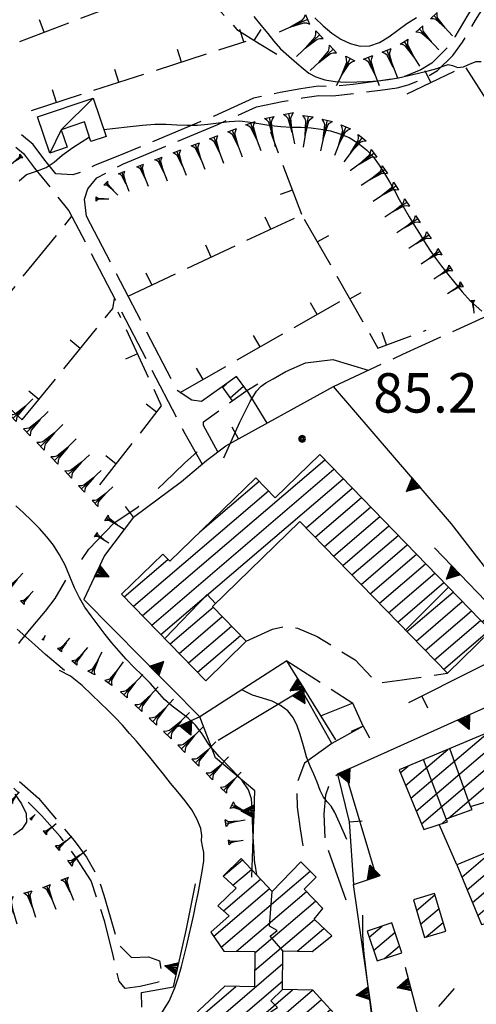
# Model space of a CAD drawing. Extents: x 2571659 to 2577619, y 4233867 to 4236385.
# Drawn here: x 2572953 to 2573040, y 4235487 to 4235674 of the extents above; entities that cross this region are included whole.
import ezdxf

# ---------------------------------------------------------------- set-up
doc = ezdxf.new("R2010")
doc.units = 0
doc.header["$LTSCALE"] = 5
doc.header["$MEASUREMENT"] = 0
for name, pattern in [('SASL01', [2.5, 2, -0.5]), ('SASL02', [4, 3, -1]), ('SASL04', [2, 1.5, -0.5]), ('SASL13', [2.5, 1, 1, -0.5]), ('SASL14', [5, 2.5, 2.5])]:
    doc.linetypes.add(name, pattern=pattern)
doc.layers.get('0').update_dxf_attribs({"linetype": 'CONTINUOUS'})
for name, color, linetype in [('01010002', 2, 'SASL01'), ('01010003', 3, 'SASL02'), ('01010006', 8, 'SASL04'), ('02010002', 2, 'CONTINUOUS'), ('02030001', 2, 'CONTINUOUS'), ('02030005', 2, 'CONTINUOUS'), ('05010001', 2, 'CONTINUOUS'), ('05010002', 2, 'SASL13'), ('05010021', 2, 'SASL14'), ('06010004', 1, 'CONTINUOUS'), ('07010002', 8, 'SASL01'), ('08010001', 2, 'CONTINUOUS'), ('08010002', 1, 'CONTINUOUS'), ('11020009', 3, 'CONTINUOUS'), ('C2030001', 1, 'CONTINUOUS')]:
    doc.layers.add(name, color=color, linetype=linetype)
doc.styles.get("Standard").update_dxf_attribs({"font": 'TXT', "height": 0.2})

# ---------------------------------------------------------------- blocks, each defined once
blk = doc.blocks.new('GOCCIA2')
for p, q in [((0, -0.2), (0, 0.2)), ((0.094, 0.112), (0, 0.2)), ((0, 0), (1.206, 0)), ((0.186, 0.057), (0.094, 0.112)), ((0.75, 0), (0.186, 0.057)), ((0.75, 0), (0.186, -0.057)), ((0.094, -0.112), (0, -0.2)), ((0.186, -0.057), (0.094, -0.112))]:
    blk.add_line(p, q)
blk = doc.blocks.new('CAMP_266C629B')
at = {"layer": 'C2030001'}
for p, q in [((2572976.098, 4235560.46), (2573010.802, 4235590.1)), ((2572977.844, 4235558.663), (2573012.548, 4235588.303)), ((2572979.589, 4235556.866), (2573014.293, 4235586.506)), ((2572987.037, 4235576.378), (2572998.314, 4235586.009)), ((2573007.228, 4235577.184), (2573016.039, 4235584.71)), ((2572974.353, 4235562.257), (2573000.057, 4235584.211)), ((2573008.974, 4235575.388), (2573017.785, 4235582.913)), ((2573010.72, 4235573.592), (2573019.531, 4235581.116)), ((2573012.467, 4235571.795), (2573021.276, 4235579.319)), ((2573014.213, 4235569.999), (2573023.022, 4235577.523)), ((2573015.959, 4235568.203), (2573024.768, 4235575.726)), ((2573017.705, 4235566.406), (2573026.513, 4235573.929)), ((2573019.452, 4235564.61), (2573028.259, 4235572.132)), ((2572972.607, 4235564.054), (2572980.935, 4235571.167)), ((2573021.198, 4235562.814), (2573030.005, 4235570.335)), ((2573022.944, 4235561.018), (2573031.75, 4235568.539)), ((2573024.69, 4235559.221), (2573033.496, 4235566.742)), ((2573026.437, 4235557.425), (2573035.242, 4235564.945)), ((2573028.183, 4235555.629), (2573036.987, 4235563.148)), ((2572981.335, 4235555.069), (2572989.542, 4235562.079)), ((2573029.929, 4235553.832), (2573038.733, 4235561.352)), ((2572983.08, 4235553.272), (2572991.287, 4235560.282)), ((2572984.826, 4235551.475), (2572993.032, 4235558.484)), ((2573031.675, 4235552.036), (2573040.479, 4235559.555)), ((2572986.571, 4235549.678), (2572994.776, 4235556.686)), ((2573033.422, 4235550.24), (2573042.224, 4235557.758))]:
    blk.add_line(p, q, dxfattribs=at)
blk = doc.blocks.new('SAS11SC')
for p, q in [((-0.252, 0), (-0.002, 0.499)), ((-0.202, 0), (-0.002, 0.499)), ((-0.152, 0), (-0.002, 0.499)), ((-0.102, 0), (-0.002, 0.499)), ((-0.002, 0.499), (-0.055, 0)), ((-0.002, 0), (-0.002, 0.499)), ((0.098, 0), (-0.002, 0.499)), ((-0.002, 0.499), (0.047, 0)), ((0.148, 0), (-0.002, 0.499)), ((-0.002, 0.499), (0.198, 0)), ((-0.002, 0.499), (0.248, 0)), ((-0.252, 0), (0.248, 0))]:
    blk.add_line(p, q)
blk = doc.blocks.new('SAS10SC')
blk.add_line((0, 0), (0, 0.499))
blk = doc.blocks.new('CAMP_4F090DD2')
at = {"layer": 'C2030001'}
for p, q in [((2573029.235, 4235520.869), (2573054.63, 4235542.559)), ((2573028.22, 4235523.29), (2573049.387, 4235541.369)), ((2573034.369, 4235521.967), (2573055.658, 4235540.149)), ((2573027.205, 4235525.711), (2573041.826, 4235538.198)), ((2573042.013, 4235525.207), (2573056.686, 4235537.739)), ((2573026.189, 4235528.131), (2573034.264, 4235535.028)), ((2573050.731, 4235529.366), (2573057.714, 4235535.329)), ((2573058.622, 4235532.817), (2573058.742, 4235532.919)), ((2573025.174, 4235530.552), (2573026.703, 4235531.857)), ((2573033.138, 4235520.915), (2573034.007, 4235521.657))]:
    blk.add_line(p, q, dxfattribs=at)
blk = doc.blocks.new('CAMP_C5A3B00D')
at = {"layer": 'C2030001'}
for p, q in [((2573038.911, 4235505.871), (2573058.163, 4235522.314)), ((2573039.923, 4235503.448), (2573061.016, 4235521.463)), ((2573037.899, 4235508.295), (2573050.635, 4235519.172)), ((2573042.197, 4235502.102), (2573062.001, 4235519.016)), ((2573036.888, 4235510.718), (2573043.106, 4235516.03)), ((2573051.153, 4235506.464), (2573062.986, 4235516.57)), ((2573059.794, 4235510.556), (2573063.97, 4235514.123)), ((2573057.976, 4235509.003), (2573059.382, 4235510.204)), ((2573049.319, 4235504.898), (2573049.825, 4235505.33))]:
    blk.add_line(p, q, dxfattribs=at)
blk = doc.blocks.new('CAMP_3593DF01')
at = {"layer": 'C2030001'}
for p, q in [((2572991.302, 4235603.901), (2572992.095, 4235604.579)), ((2572992.769, 4235601.866), (2572995.352, 4235604.073))]:
    blk.add_line(p, q, dxfattribs=at)
blk = doc.blocks.new('SAS08SC')
for p, q in [((-0.119, 0.038), (-0.125, 0)), ((-0.125, 0), (-0.119, -0.038)), ((-0.101, 0.073), (-0.119, 0.038)), ((-0.073, 0.101), (-0.101, 0.073)), ((-0.084, 0.027), (-0.088, 0)), ((-0.088, 0), (-0.084, -0.027)), ((-0.071, 0.051), (-0.084, 0.027)), ((-0.038, 0.119), (-0.073, 0.101)), ((-0.051, 0.071), (-0.071, 0.051)), ((-0.027, 0.084), (-0.051, 0.071)), ((-0.046, 0.014), (-0.048, 0)), ((-0.048, 0), (-0.046, -0.014)), ((-0.039, 0.027), (-0.046, 0.014)), ((-0.027, 0.039), (-0.039, 0.027)), ((0, 0.125), (-0.038, 0.119)), ((0, 0.088), (-0.027, 0.084)), ((-0.014, 0.046), (-0.027, 0.039)), ((0, 0.048), (-0.014, 0.046)), ((0.038, 0.119), (0, 0.125)), ((0.027, 0.084), (0, 0.088)), ((0.014, 0.046), (0, 0.048)), ((0.027, 0.039), (0.014, 0.046)), ((0.051, 0.071), (0.027, 0.084)), ((0.039, 0.027), (0.027, 0.039)), ((0.073, 0.101), (0.038, 0.119)), ((0.046, 0.014), (0.039, 0.027)), ((0.048, 0), (0.046, 0.014)), ((0.046, -0.014), (0.048, 0)), ((0.071, 0.051), (0.051, 0.071)), ((0.084, 0.027), (0.071, 0.051)), ((0.101, 0.073), (0.073, 0.101)), ((0.088, 0), (0.084, 0.027)), ((0.084, -0.027), (0.088, 0)), ((0.119, 0.038), (0.101, 0.073)), ((0.125, 0), (0.119, 0.038)), ((0.119, -0.038), (0.125, 0)), ((-0.119, -0.038), (-0.101, -0.073)), ((-0.101, -0.073), (-0.073, -0.101)), ((-0.084, -0.027), (-0.071, -0.051)), ((-0.073, -0.101), (-0.038, -0.119)), ((-0.071, -0.051), (-0.051, -0.071)), ((-0.051, -0.071), (-0.027, -0.084)), ((-0.046, -0.014), (-0.039, -0.027)), ((-0.039, -0.027), (-0.027, -0.039)), ((-0.038, -0.119), (0, -0.125)), ((-0.027, -0.039), (-0.014, -0.046)), ((-0.027, -0.084), (0, -0.088)), ((-0.014, -0.046), (0, -0.048)), ((0, -0.048), (0.014, -0.046)), ((0, -0.088), (0.027, -0.084)), ((0, -0.125), (0.038, -0.119)), ((0.014, -0.046), (0.027, -0.039)), ((0.027, -0.039), (0.039, -0.027)), ((0.027, -0.084), (0.051, -0.071)), ((0.038, -0.119), (0.073, -0.101)), ((0.039, -0.027), (0.046, -0.014)), ((0.051, -0.071), (0.071, -0.051)), ((0.071, -0.051), (0.084, -0.027)), ((0.073, -0.101), (0.101, -0.073)), ((0.101, -0.073), (0.119, -0.038))]:
    blk.add_line(p, q)
blk = doc.blocks.new('CAMP_A3834F32')
at = {"layer": 'C2030001'}
for p, q in [((2572991.462, 4235510.884), (2572995.134, 4235514.02)), ((2572991.085, 4235497.411), (2573008.013, 4235511.869)), ((2572993.314, 4235509.178), (2572996.836, 4235512.186)), ((2572991.49, 4235504.332), (2572998.537, 4235510.351)), ((2572989.65, 4235499.473), (2573000.239, 4235508.517)), ((2572994.02, 4235496.63), (2573007.302, 4235507.974)), ((2572997.504, 4235496.318), (2573009.046, 4235506.176)), ((2572997.449, 4235492.983), (2573008.814, 4235502.69)), ((2573005.572, 4235496.633), (2573010.638, 4235500.96)), ((2572984.804, 4235478.895), (2573002.803, 4235494.268)), ((2572984.866, 4235482.236), (2572993.877, 4235489.933)), ((2572988.151, 4235478.467), (2573002.746, 4235490.932)), ((2572991.926, 4235478.403), (2573004.676, 4235489.293)), ((2572995.701, 4235478.34), (2573008.454, 4235489.232)), ((2572999.477, 4235478.276), (2573010.186, 4235487.423)), ((2573003.252, 4235478.213), (2573011.871, 4235485.575)), ((2573007.027, 4235478.149), (2573013.556, 4235483.726)), ((2573010.802, 4235478.086), (2573014.556, 4235481.292))]:
    blk.add_line(p, q, dxfattribs=at)
blk = doc.blocks.new('CAMP_A3E5F483')
at = {"layer": 'C2030001'}
for p, q in [((2573019.264, 4235499.31), (2573021.715, 4235501.403)), ((2573020.112, 4235496.745), (2573024.196, 4235500.234)), ((2573022.197, 4235495.239), (2573025.046, 4235497.672))]:
    blk.add_line(p, q, dxfattribs=at)
blk = doc.blocks.new('CAMP_F58B8E77')
at = {"layer": 'C2030001'}
for p, q in [((2573028.282, 4235504.374), (2573031.788, 4235507.368)), ((2573029.062, 4235501.752), (2573032.565, 4235504.744)), ((2573030.084, 4235499.337), (2573033.342, 4235502.12))]:
    blk.add_line(p, q, dxfattribs=at)

msp = doc.modelspace()

# ---------------------------------------------------------------- linework, layer by layer
at = {"layer": '01010002', "flags": 128}
for points in [[(2573053.66, 4235733.05), (2573057.6, 4235721.63), (2573061.23, 4235713.95), (2573061.44, 4235713.51), (2573061.76, 4235712.1), (2573061.72, 4235709.74), (2573061.43, 4235708.14), (2573060.74, 4235706.02), (2573059.45, 4235703.65), (2573057.28, 4235700.99), (2573054.28, 4235697.86), (2573050.91, 4235694.57), (2573049.04, 4235692.45), (2573046.02, 4235688), (2573042.58, 4235682.22), (2573040.67, 4235678.9), (2573038.05, 4235674.73), (2573035.59, 4235670.53), (2573033.82, 4235668.11), (2573031.18, 4235665.56), (2573029.09, 4235664.25), (2573026.15, 4235663.08), (2573024.24, 4235662.6), (2573020.95, 4235662.14), (2573016.21, 4235661.51), (2573012.29, 4235661.07), (2573009.57, 4235661.16), (2573006.27, 4235660.68), (2573002.32, 4235659.96), (2572997.22, 4235658.91), (2572989.71, 4235655.47), (2572971.73, 4235647.99), (2572967.07, 4235646.16), (2572964.39, 4235644.8), (2572962.81, 4235644.32), (2572959.61, 4235644.48)], [(2572965.44, 4235636.42), (2572965.05, 4235639.7), (2572965.67, 4235641.64), (2572967.4, 4235643.71), (2572972.48, 4235646.39), (2572990.41, 4235653.86), (2572997.77, 4235657.22), (2573002.71, 4235658.25), (2573006.59, 4235658.95), (2573009.66, 4235659.4), (2573012.34, 4235659.3), (2573016.47, 4235659.77), (2573021.34, 4235660.41), (2573024.58, 4235660.87), (2573026.7, 4235661.41), (2573029.88, 4235662.66), (2573032.27, 4235664.17), (2573035.16, 4235666.97), (2573037.05, 4235669.54), (2573039.52, 4235673.75), (2573042.13, 4235677.92), (2573044.14, 4235681.42), (2573047.48, 4235687.03), (2573050.43, 4235691.37), (2573052.16, 4235693.34), (2573055.54, 4235696.63), (2573058.56, 4235699.78), (2573060.94, 4235702.7), (2573062.36, 4235705.3), (2573063.13, 4235707.7), (2573063.48, 4235709.58), (2573063.52, 4235712.29), (2573063.12, 4235714.06), (2573062.52, 4235715.36), (2573059.27, 4235722.19), (2573055.32, 4235733.62)], [(2572959.61, 4235644.48), (2572957.47, 4235647.12), (2572955.27, 4235650.08), (2572948.87, 4235655.38), (2572945.43, 4235656.79), (2572940.09, 4235657.64), (2572935.03, 4235657.91), (2572929.3, 4235657.75), (2572922.84, 4235657.1), (2572918.32, 4235655.4), (2572913.22, 4235652.02), (2572909.74, 4235649.08), (2572906.82, 4235646.01), (2572903.29, 4235642.59), (2572899.16, 4235638.7), (2572890.59, 4235630.33), (2572880.64, 4235621.97), (2572868.89, 4235611.82), (2572864.5, 4235608.75), (2572862.62, 4235608.49), (2572860.97, 4235608.86)], [(2572862.09, 4235600.52), (2572863.32, 4235602.58), (2572866.35, 4235605.98), (2572870.56, 4235609.97), (2572882.38, 4235620.18), (2572892.29, 4235628.5), (2572900.85, 4235636.86), (2572904.84, 4235640.61), (2572908.6, 4235644.26), (2572911.46, 4235647.27), (2572914.72, 4235650.02), (2572919.45, 4235653.16), (2572923.42, 4235654.65), (2572929.45, 4235655.26), (2572934.97, 4235655.41), (2572939.87, 4235655.15), (2572944.75, 4235654.38), (2572947.57, 4235653.21), (2572953.44, 4235648.36), (2572955.52, 4235645.57), (2572962.07, 4235637.48), (2572984.12, 4235595.12), (2572987.42, 4235589.27)], [(2572991.25, 4235603.97), (2572987.31, 4235601.2), (2572985.48, 4235601.47), (2572982.69, 4235603.26), (2572965.44, 4235636.42)], [(2572990.43, 4235591.61), (2572987.72, 4235596.64), (2572987.72, 4235597.34), (2572993.19, 4235601.29)], [(2573012.15, 4235536.16), (2573006.91, 4235532.4), (2573005.45, 4235528.43), (2573005.56, 4235524.01), (2573006.13, 4235519.88), (2573007.02, 4235514.45)], [(2572952.69, 4235528.92), (2572956.26, 4235525.76), (2572959.95, 4235521.39), (2572963.06, 4235517.7), (2572965.43, 4235514.5), (2572967.62, 4235510.59), (2572968.73, 4235507.31), (2572969.92, 4235503.16), (2572970.91, 4235499.87), (2572971.56, 4235497.89), (2572973.98, 4235495.45), (2572977.22, 4235495.55), (2572979.35, 4235494.78), (2572979.69, 4235492.67), (2572979.13, 4235490.75), (2572975.62, 4235489.91), (2572972.81, 4235489.54), (2572971.63, 4235490.93), (2572970.44, 4235496.11), (2572968.84, 4235502.4), (2572966.31, 4235510), (2572963.55, 4235514.36), (2572960.41, 4235518.46), (2572956.91, 4235522.38), (2572951.59, 4235527.62)], [(2573014.9, 4235506.37), (2573010.92, 4235517.4), (2573010.69, 4235522.69), (2573010.98, 4235526.36), (2573012.02, 4235529.26), (2573013.22, 4235530.32)]]:
    msp.add_lwpolyline(points, dxfattribs=at)
at = {"layer": '01010003', "flags": 128}
msp.add_lwpolyline([(2572939.67, 4235540), (2572942.28, 4235544.11), (2572945.34, 4235547.07), (2572947.64, 4235549.11), (2572950.12, 4235552.32), (2572952.88, 4235555.61), (2572955.22, 4235558.47), (2572957.59, 4235561.32), (2572959.48, 4235563.71), (2572961.6, 4235567.41), (2572964.34, 4235570.77), (2572965.84, 4235573.12), (2572970.72, 4235578.09), (2572974.98, 4235580.95), (2572980.27, 4235585.75), (2572984.11, 4235589.49), (2572986.51, 4235591.62)], dxfattribs=at)
at = {"layer": '01010006', "flags": 128}
for points in [[(2572995.85, 4235555.58), (2573000.84, 4235557.86), (2573003.55, 4235558.53), (2573005.6, 4235558.09), (2573009.34, 4235556.5), (2573016.57, 4235552.06), (2573020.77, 4235547.62), (2573025.52, 4235548.24), (2573034.15, 4235549.49)], [(2573003.6, 4235551.88), (2573016.12, 4235543.82)]]:
    msp.add_lwpolyline(points, dxfattribs=at)
at = {"layer": '02010002', "flags": 128}
for points in [[(2572980.32, 4235556.11), (2572988.38, 4235564.48), (2572990.02, 4235562.76)], [(2573026.16, 4235557.71), (2573034.36, 4235565.85)], [(2573038.54, 4235524.16), (2573034.59, 4235535.16)], [(2573033.94, 4235521.82), (2573029.59, 4235533.07)], [(2573002.84, 4235496.68), (2573000.4, 4235499.52), (2573001.73, 4235500.56), (2573000.27, 4235501.38), (2573000.76, 4235507.96)], [(2572998.47, 4235478.29), (2572998.5, 4235478.94), (2573000.5, 4235480.68), (2573000.57, 4235485.16), (2573001.77, 4235485.92), (2573000.56, 4235487.18), (2573002.72, 4235489.32)]]:
    msp.add_lwpolyline(points, dxfattribs=at)
at = {"layer": '02030001', "flags": 128}
for points in [[(2572993.19, 4235601.29), (2572995.94, 4235603.26), (2572994, 4235605.95), (2572991.25, 4235603.97)], [(2572988.13, 4235548.07), (2572972.12, 4235564.56), (2572979.95, 4235572.17), (2572981.3, 4235570.8), (2572997.65, 4235586.7), (2573001.38, 4235582.84), (2573009.85, 4235591.08), (2573042.43, 4235557.55), (2573034.15, 4235549.49), (2573006.07, 4235578.38), (2572989.43, 4235562.2), (2572995.85, 4235555.58)], [(2573029.69, 4235519.79), (2573034.16, 4235521.25), (2573033.94, 4235521.82), (2573038.86, 4235523.56), (2573038.54, 4235524.16), (2573043.89, 4235525.77), (2573043.62, 4235526.28), (2573048.53, 4235527.88), (2573048.3, 4235528.5), (2573053.14, 4235530.23), (2573052.88, 4235530.98), (2573058.77, 4235532.86), (2573054.27, 4235543.41), (2573024.94, 4235531.12)], [(2573040.66, 4235501.69), (2573045.26, 4235502.92), (2573044.91, 4235503.72), (2573049.94, 4235505.06), (2573049.52, 4235506.07), (2573054.94, 4235507.38), (2573054.61, 4235508.19), (2573059.7, 4235509.42), (2573059.3, 4235510.41), (2573064.81, 4235512.03), (2573060.31, 4235523.21), (2573035.92, 4235513.03)], [(2573027.67, 4235506.43), (2573029.81, 4235499.25), (2573033.84, 4235500.45), (2573031.71, 4235507.63)], [(2573023.6, 4235502.03), (2573018.88, 4235500.46), (2573020.77, 4235494.77), (2573025.49, 4235496.33)]]:
    msp.add_lwpolyline(points, close=True, dxfattribs=at)
msp.add_lwpolyline([(2573014.58, 4235482.61), (2573008.54, 4235489.23), (2573002.72, 4235489.32), (2573002.84, 4235496.68), (2573008.38, 4235496.59), (2573012.14, 4235499.54), (2573008.81, 4235502.7), (2573010.41, 4235504.77), (2573006.86, 4235508.43), (2573009.16, 4235510.71), (2573006.26, 4235513.65), (2573000.76, 4235507.96), (2572994.91, 4235514.26), (2572991.44, 4235510.91), (2572993.91, 4235508.63), (2572990.44, 4235505.25), (2572992.58, 4235503.38), (2572989.12, 4235500.24), (2572991.6, 4235496.67), (2572997.51, 4235496.57), (2572997.4, 4235489.87), (2572991.8, 4235489.97), (2572984.89, 4235483.59)], dxfattribs=at)
at = {"layer": '02030005', "flags": 128}
msp.add_lwpolyline([(2572958.44, 4235648.45), (2572956.11, 4235655.31), (2572966.71, 4235658.91), (2572969.19, 4235651.62), (2572966.28, 4235650.63), (2572965.02, 4235654.36), (2572960.6, 4235652.86), (2572961.72, 4235649.57)], close=True, dxfattribs=at)
msp.add_lwpolyline([(2572966.71, 4235658.91), (2572960.6, 4235652.86), (2572958.44, 4235648.45)], dxfattribs=at)
at = {"layer": '05010001', "flags": 128}
for points in [[(2572974.35, 4235579.21), (2572983.52, 4235585.98), (2572988.31, 4235590.02), (2572991.97, 4235592.76), (2573012.47, 4235604.06)], [(2572995.94, 4235603.26), (2572999.78, 4235597.07)], [(2573051.61, 4235556.36), (2573026.74, 4235543.87)], [(2573018.09, 4235539.43), (2573016.12, 4235543.82), (2573010.11, 4235541.38)], [(2573018.09, 4235539.43), (2573012.15, 4235536.16)], [(2573015.43, 4235521.24), (2573016.27, 4235509.33)]]:
    msp.add_lwpolyline(points, dxfattribs=at)
at = {"layer": '05010002', "flags": 128}
for points in [[(2572952.7, 4235669.64), (2572988.27, 4235683.24), (2572990.52, 4235675.85), (2572994.03, 4235671.96), (2572998.29, 4235669.27), (2573001.98, 4235667.09)], [(2572954.94, 4235656.56), (2572995.8, 4235669.72)], [(2573026.49, 4235659.7), (2573037.48, 4235664.93), (2573059.99, 4235629.68), (2573056.89, 4235619.69)], [(2573006.41, 4235636.73), (2573000.52, 4235652.43)], [(2572973.34, 4235621.24), (2573006.41, 4235636.73), (2573020.93, 4235611.36), (2573030.09, 4235614.73)], [(2572983.27, 4235602.89), (2573015.31, 4235621.17)], [(2572953.2, 4235597.68), (2572970.45, 4235618.89)], [(2572967.97, 4235585.35), (2572979.73, 4235600.37), (2572971.45, 4235618.17)]]:
    msp.add_lwpolyline(points, dxfattribs=at)
at = {"layer": '05010021', "flags": 128}
for points in [[(2573051.61, 4235556.36), (2573034.96, 4235577.95), (2573012.47, 4235604.06)], [(2572974.35, 4235579.21), (2572968.84, 4235571.88), (2572964.9, 4235563.51), (2572986.98, 4235541.19)], [(2573040.74, 4235559.29), (2573041.52, 4235559.9), (2573041.47, 4235563.23), (2573031.73, 4235573.36)], [(2573012.91, 4235536.85), (2573003.6, 4235551.88), (2572986.98, 4235541.19)], [(2573012.15, 4235536.16), (2573006.42, 4235546.31), (2572990.52, 4235536.68)], [(2573048.65, 4235546.21), (2573013.22, 4235530.32), (2573015.43, 4235521.24)], [(2572996.91, 4235510.72), (2572997.51, 4235527.12), (2572990, 4235533.43), (2572986.98, 4235541.19), (2572982.29, 4235539.14)], [(2573069.05, 4235477.52), (2573042.69, 4235473.04), (2573040.33, 4235477.76), (2573030.91, 4235478.26), (2573020.8, 4235477.84), (2573019.49, 4235486.95), (2573016.27, 4235509.33), (2573020.65, 4235510.81), (2573014.59, 4235530.94)], [(2573035.92, 4235513.03), (2573032.66, 4235520.58)], [(2572975.94, 4235485.97), (2572975.87, 4235488.75), (2572981.98, 4235489.87), (2572984.46, 4235500.88), (2572986.2, 4235509.44)], [(2573030.2, 4235478.23), (2573026.16, 4235493.56)]]:
    msp.add_lwpolyline(points, dxfattribs=at)
at = {"layer": '07010002', "flags": 128}
for points in [[(2572953.2, 4235597.68), (2572940.54, 4235609.21), (2572962.63, 4235636.41)], [(2573012.47, 4235604.06), (2573025.67, 4235610.18), (2573045.45, 4235619.16), (2573058.69, 4235625.47)], [(2572970.45, 4235618.89), (2572970.78, 4235620.74)]]:
    msp.add_lwpolyline(points, dxfattribs=at)
at = {"layer": '08010001', "flags": 128}
for points in [[(2573008.91, 4235674.15), (2573010.5, 4235672.62), (2573012.13, 4235671.27), (2573013.83, 4235670.13), (2573015.63, 4235669.26), (2573017.52, 4235668.76), (2573019.4, 4235668.82), (2573021.24, 4235669.48), (2573023, 4235670.54), (2573024.72, 4235671.8), (2573026.46, 4235673.08), (2573028.26, 4235674.24)], [(2572951.77, 4235526.48), (2572953.02, 4235524.68), (2572953.94, 4235522.81), (2572954.01, 4235521.15), (2572953.08, 4235519.82), (2572951.54, 4235518.68)]]:
    msp.add_lwpolyline(points, dxfattribs=at)
at = {"layer": '08010002', "color": 1, "flags": 128}
for points in [[(2572997.31, 4235674.44), (2572998.64, 4235672.75), (2572999.94, 4235671.2), (2573001.11, 4235669.71), (2573002.39, 4235668.26), (2573003.93, 4235666.86), (2573005.48, 4235665.57), (2573006.68, 4235664.51), (2573007.75, 4235663.66), (2573009.12, 4235662.95), (2573010.84, 4235662.4), (2573012.78, 4235662.07), (2573014.83, 4235661.95), (2573016.9, 4235661.97), (2573018.94, 4235662.05), (2573020.95, 4235662.21), (2573022.91, 4235662.42), (2573024.84, 4235662.74), (2573026.74, 4235663.17), (2573028.63, 4235663.63), (2573030.49, 4235664.08), (2573032.13, 4235664.53), (2573033.35, 4235664.99), (2573034.27, 4235665.26), (2573035.12, 4235665.07), (2573036.06, 4235664.71), (2573037.23, 4235664.82), (2573038.52, 4235665.39), (2573039.65, 4235665.87), (2573040.58, 4235665.87)], [(2572968.73, 4235652.95), (2572973.18, 4235653.42), (2572976.09, 4235653.77), (2572978.44, 4235653.94), (2572980.59, 4235653.94), (2572982.61, 4235653.84), (2572984.57, 4235653.75), (2572986.54, 4235653.76), (2572988.54, 4235653.91), (2572990.55, 4235654.16), (2572992.58, 4235654.43), (2572994.6, 4235654.54), (2572996.62, 4235654.34), (2572998.61, 4235653.99), (2573000.55, 4235653.68), (2573002.45, 4235653.48), (2573004.37, 4235653.39), (2573006.29, 4235653.36), (2573008.2, 4235653.25), (2573010.06, 4235653.01), (2573011.89, 4235652.65), (2573013.67, 4235652.13), (2573015.42, 4235651.38), (2573017.14, 4235650.33), (2573018.72, 4235649.04), (2573020.05, 4235647.63), (2573021.17, 4235646.13), (2573022.17, 4235644.56), (2573023.12, 4235642.95), (2573024.05, 4235641.29), (2573024.97, 4235639.62), (2573025.91, 4235637.96), (2573026.87, 4235636.33), (2573027.84, 4235634.72), (2573028.81, 4235633.14), (2573029.8, 4235631.56), (2573030.83, 4235630), (2573031.92, 4235628.45), (2573033.05, 4235626.92), (2573034.25, 4235625.38), (2573035.54, 4235623.75), (2573036.96, 4235622.04), (2573038.58, 4235620.3), (2573040.7, 4235618.36)], [(2572952.57, 4235643.16), (2572954, 4235644.37), (2572955.91, 4235645.01), (2572957.76, 4235645.67), (2572959.28, 4235646.73), (2572960.8, 4235648.02), (2572962.8, 4235649.47), (2572965.98, 4235651.53)], [(2572991.59, 4235590.45), (2572994.61, 4235597.27), (2572996.58, 4235601.17), (2572997.81, 4235603.13), (2572998.67, 4235604.1), (2572999.56, 4235604.72), (2573000.98, 4235605.49), (2573003.4, 4235606.87), (2573007.15, 4235608.57), (2573012.35, 4235609.17), (2573019.08, 4235607.12)], [(2572997.48, 4235513.21), (2572997.15, 4235518.44), (2572997.02, 4235521.45), (2572996.99, 4235523.7), (2572996.83, 4235525.62), (2572996.28, 4235527.34), (2572995.08, 4235529.11), (2572993.05, 4235531.25), (2572990.66, 4235533.67), (2572988.75, 4235535.97), (2572987.42, 4235537.98), (2572986.19, 4235539.63), (2572984.79, 4235540.97), (2572983.26, 4235542.12), (2572981.71, 4235543.25), (2572980.25, 4235544.52), (2572978.92, 4235546.02), (2572977.55, 4235547.59), (2572976.02, 4235549.13), (2572974.46, 4235550.66), (2572972.98, 4235552.2), (2572971.58, 4235553.75), (2572970.27, 4235555.29), (2572968.98, 4235556.9), (2572967.65, 4235558.63), (2572966.33, 4235560.41), (2572965.12, 4235562.1), (2572964.06, 4235563.82), (2572963.14, 4235565.75), (2572962.27, 4235567.88), (2572961.33, 4235570.03), (2572960.27, 4235572.05), (2572959.11, 4235573.85), (2572957.85, 4235575.45), (2572956.46, 4235577.01), (2572954.93, 4235578.57), (2572953.42, 4235580.02), (2572951.98, 4235581.32)], [(2572961.26, 4235550), (2572957.64, 4235553.07), (2572955.56, 4235554.91), (2572953.86, 4235556.44), (2572952.22, 4235557.89)], [(2572979.79, 4235484.89), (2572981.17, 4235487.15), (2572982.22, 4235489.64), (2572982.94, 4235491.77), (2572983.49, 4235493.74), (2572984.01, 4235495.77), (2572984.5, 4235497.81), (2572984.97, 4235499.76), (2572985.41, 4235501.67), (2572985.84, 4235503.61), (2572986.26, 4235505.61), (2572986.67, 4235507.64), (2572987.07, 4235509.7), (2572987.48, 4235511.8), (2572987.79, 4235513.8), (2572987.78, 4235515.43), (2572987.5, 4235516.64), (2572987.34, 4235517.64), (2572987.38, 4235518.64), (2572987.21, 4235519.94), (2572986.53, 4235521.66), (2572985.48, 4235523.51), (2572984.21, 4235525.25), (2572982.84, 4235526.92), (2572981.44, 4235528.6), (2572980.07, 4235530.29), (2572978.76, 4235531.96), (2572977.49, 4235533.56), (2572976.22, 4235535.08), (2572974.93, 4235536.56), (2572973.61, 4235538.07), (2572972.27, 4235539.61), (2572970.89, 4235541.09), (2572969.47, 4235542.49), (2572968.02, 4235543.9), (2572966.45, 4235545.42), (2572964.57, 4235547.15), (2572962.36, 4235548.94), (2572960.3, 4235550)], [(2573015.02, 4235517.89), (2573013.58, 4235521.04), (2573012.74, 4235523.04), (2573012.03, 4235524.24), (2573011.26, 4235525.04), (2573010.54, 4235525.92), (2573009.93, 4235527.21), (2573009.36, 4235528.76), (2573008.74, 4235530.31), (2573008.04, 4235531.84), (2573007.35, 4235533.58), (2573006.72, 4235535.69), (2573006.12, 4235537.86), (2573005.49, 4235539.72), (2573004.74, 4235541.16), (2573003.74, 4235542.33), (2573002.39, 4235543.37), (2573000.76, 4235544.21), (2572998.96, 4235544.79), (2572997.03, 4235545.33), (2572994.98, 4235546.34)], [(2572997.48, 4235513.21), (2572997.81, 4235511.14)], [(2573018, 4235503.46), (2573017.97, 4235499.84), (2573018.1, 4235497.68), (2573018.25, 4235496.1), (2573018.43, 4235494.6), (2573018.64, 4235492.89), (2573018.88, 4235490.92), (2573019.13, 4235488.89), (2573019.38, 4235486.9), (2573019.65, 4235484.94)], [(2573035.45, 4235489.51), (2573032.43, 4235486.14)]]:
    msp.add_lwpolyline(points, dxfattribs=at)

# ---------------------------------------------------------------- block references
at = {"layer": '05010001'}
for p, xscale, yscale, zscale, rotation in [((2572995.94, 4235603.26), 5.000000001781006, 5.000000001862645, 5.000000001781006, 301.8170422058315), ((2572994.39, 4235594.1), 4.999999999505333, 4.999999999068677, 4.999999999505333, 28.85776826291703), ((2572974.35, 4235579.21), 4.999999998835357, 4.999999999068677, 4.999999998835357, 36.43812586146516), ((2573029.27, 4235545.14), 4.999999999895449, 5, 4.999999999895449, 206.6729666457541), ((2573018.09, 4235539.43), 4.999999998290997, 4.999999998137355, 4.999999998290997, 114.2749122623777), ((2573018.09, 4235539.43), 4.999999999524844, 4.999999999068677, 4.999999999524845, 208.80731868818), ((2573015.43, 4235521.24), 4.999999997627387, 4.999999997206032, 4.999999997627387, 274.0159508263276)]:
    msp.add_blockref('SAS10SC', p, dxfattribs=dict(at, xscale=xscale, yscale=yscale, zscale=zscale, rotation=rotation))
at = {"layer": '05010002'}
for p, xscale, yscale, zscale, rotation in [((2572957.37, 4235671.43), 4.999999999278483, 4.999999999068677, 4.999999999278483, 20.91940658748735), ((2572995.4, 4235669.59), 5.00000000062539, 5.000000000931323, 5.00000000062539, 17.8611215153563), ((2572997.38, 4235669.84), 4.99999999971103, 5, 4.99999999971103, 327.6276587610494), ((2572983.5, 4235665.76), 5.00000000062539, 5.000000000931323, 5.00000000062539, 17.8611215153563), ((2572971.6, 4235661.93), 5.00000000062539, 5.000000000931323, 5.00000000062539, 17.8611215153563), ((2573031.01, 4235661.85), 4.999999999874761, 5, 4.999999999874761, 25.41369557388509), ((2572959.7, 4235658.09), 5.00000000062539, 5.000000000931323, 5.00000000062539, 17.8611215153563), ((2573004.65, 4235641.41), 5.000000000005663, 5, 5.000000000005663, 110.5376121004361), ((2573000.5, 4235633.96), 5.000000000448254, 5, 5.000000000448254, 25.10127073166352), ((2573009.38, 4235631.54), 5.000000000083425, 5, 5.000000000083426, 299.7846984290657), ((2572989.18, 4235628.66), 5.000000000448254, 5, 5.000000000448254, 25.10127073166352), ((2572977.86, 4235623.36), 5.000000000448254, 5, 5.000000000448254, 25.10127073166352), ((2573015.59, 4235620.69), 5.000000000083425, 5, 5.000000000083426, 299.7846984290657), ((2573009.33, 4235617.76), 5.000000001361926, 5.000000000931323, 5.000000001361927, 29.70879929269781), ((2572964.24, 4235611.25), 4.999999999449656, 4.999999999068677, 4.999999999449656, 50.89019734059204), ((2572998.47, 4235611.56), 5.000000001361926, 5.000000000931323, 5.000000001361927, 29.70879929269781), ((2573022.57, 4235611.96), 4.999999999685262, 5, 4.999999999685262, 20.23966619508493), ((2572975.12, 4235610.28), 4.999999999496319, 4.999999999068677, 4.999999999496319, 114.9233850383071), ((2572987.62, 4235605.37), 5.000000001361926, 5.000000000931323, 5.000000001361927, 29.70879929269781), ((2572956.36, 4235601.56), 4.999999999449656, 4.999999999068677, 4.999999999449656, 50.89019734059204), ((2572978.76, 4235599.13), 4.999999998839998, 4.999999999068677, 4.999999998839998, 51.93743766164282), ((2572971.05, 4235589.29), 4.999999998839998, 4.999999999068677, 4.999999998839998, 51.93743766164282)]:
    msp.add_blockref('SAS10SC', p, dxfattribs=dict(at, xscale=xscale, yscale=yscale, zscale=zscale, rotation=rotation))
at = {"layer": '05010021'}
for p, xscale, yscale, zscale, rotation in [((2573028.28, 4235585.71), 4.999999999833675, 5, 4.999999999833675, 130.7476874263952), ((2572967.42, 4235568.87), 5.000000001170434, 5.000000000931323, 5.000000001170434, 244.7989118303593), ((2573035.8, 4235569.13), 4.999999999371679, 4.999999999068677, 4.999999999371679, 133.8622150572089), ((2572978.31, 4235549.95), 4.999999999057868, 4.999999999068677, 4.999999999057868, 314.6926919373636), ((2573006.33, 4235547.47), 5.000000000143157, 5, 5.000000000143157, 121.7734130426692), ((2573005.69, 4235545.87), 4.999999999751618, 5, 4.999999999751618, 211.1783929202089), ((2572984.27, 4235540.01), 4.999999999887806, 5, 4.999999999887806, 203.5146296554217), ((2573037.24, 4235541.09), 4.999999999982697, 5, 4.999999999982697, 204.1463059900821), ((2573014.43, 4235530.87), 4.999999999982697, 5, 4.999999999982697, 204.1463059900821), ((2572997.37, 4235523.21), 5.00000000229731, 5.000000001862645, 5.000000002297309, 87.92654131422354), ((2573020.16, 4235510.64), 4.999999999606406, 5, 4.999999999606406, 18.61908074274456), ((2572982.75, 4235493.3), 5.000000001757488, 5.000000001862645, 5.000000001757488, 77.28660280262957), ((2573027.02, 4235490.32), 5.000000000311762, 5, 5.000000000311763, 104.7620550221595), ((2573019.25, 4235488.66), 5.00000000124952, 5.000000000931323, 5.00000000124952, 98.20157520661596)]:
    msp.add_blockref('SAS11SC', p, dxfattribs=dict(at, xscale=xscale, yscale=yscale, zscale=zscale, rotation=rotation))
at = {"layer": '06010004', "color": 1}
for p, xscale, yscale, zscale, rotation in [((2573007.52, 4235673.87), 4.907193792715733, 4.90719379298389, 4.907193792715733, 204.2179115182289), ((2573031.56, 4235674.58), 4.356760798579051, 4.356760798953474, 4.356760798579051, 313.0699096463749), ((2573009.81, 4235670.96), 4.984117438489776, 4.984117438085377, 4.984117438489776, 223.2787610903493), ((2573028.82, 4235672.02), 4.475771936473522, 4.475771936587989, 4.475771936473522, 313.0699096728308), ((2573025.93, 4235669.65), 4.584138104502321, 4.584138104692101, 4.584138104502321, 301.6317754024515), ((2573012.38, 4235668.23), 4.940792383443668, 4.940792383626103, 4.940792383443669, 223.2787610931962), ((2573022.59, 4235668), 4.683608211230137, 4.683608211576939, 4.683608211230137, 291.0832662950087), ((2573015.65, 4235666.43), 4.860976085165625, 4.860976085066795, 4.860976085165625, 242.7271754910812), ((2573019.09, 4235666.65), 4.77553270146448, 4.775532701052725, 4.775532701464481, 291.0832662920375), ((2573003.91, 4235655.94), 4.852388141604542, 4.852388141676784, 4.852388141604542, 281.0775560941044), ((2572996.66, 4235654.12), 4.626813779097117, 4.626813778653741, 4.626813779097117, 290.9370310970388), ((2573000.23, 4235655.22), 4.744612902886047, 4.7446129033342, 4.744612902886047, 281.0775560978431), ((2573007.61, 4235655.46), 4.951712440484329, 4.951712440699339, 4.951712440484329, 261.3843518069571), ((2573011.28, 4235654.69), 4.954615540615477, 4.954615540802479, 4.954615540615477, 257.3929462048897), ((2572993.15, 4235652.78), 4.496933167669563, 4.496933167800307, 4.496933167669564, 290.9370311067532), ((2573014.81, 4235653.44), 4.855527614430714, 4.855527614243329, 4.855527614430714, 248.2210467127726), ((2572986.15, 4235650.1), 4.18879724390889, 4.188797243870795, 4.18879724390889, 290.937031084107), ((2572989.65, 4235651.44), 4.352206716430871, 4.352206716313958, 4.35220671643087, 290.9370310977184), ((2573017.9, 4235651.37), 4.748030652257921, 4.748030652292073, 4.748030652257922, 232.9322590988014), ((2572982.65, 4235648.76), 4.001155985683996, 4.00115598551929, 4.001155985683996, 290.9370310743938), ((2573020.16, 4235648.38), 4.630563931666981, 4.630563931539655, 4.630563931666981, 216.1810413212312), ((2572953.01, 4235647.9), 2.096359624283227, 2.096359624527395, 2.096359624283227, 219.834689617696), ((2572979.14, 4235647.42), 3.780823837512592, 3.780823837965727, 3.780823837512592, 290.9370310979793), ((2572972.14, 4235644.74), 3.175482670173206, 3.175482669845223, 3.175482670173206, 290.9370310782875), ((2572975.64, 4235646.08), 3.513955809941519, 3.513955810107291, 3.51395580994152, 290.9370311132659), ((2573022.26, 4235645.28), 4.501087352985276, 4.501087352633476, 4.501087352985276, 213.846322557543), ((2572969.08, 4235642.73), 2.712302005779589, 2.712302005849779, 2.71230200577959, 315.6722038425472), ((2573024.35, 4235642.16), 4.356862501218323, 4.356862501241267, 4.356862501218322, 213.8463225355979), ((2572967.29, 4235639.71), 1.974779500395423, 1.974779500626028, 1.974779500395423, 0.7286772458939792), ((2573026.44, 4235639.05), 4.194092397535971, 4.194092397578061, 4.194092397535971, 213.8463225863986), ((2573028.53, 4235635.93), 4.007294064726914, 4.007294064387679, 4.007294064726914, 213.8463225512052), ((2573030.61, 4235632.82), 3.788124027002973, 3.788124026730657, 3.788124027002973, 213.8463225748283), ((2573032.7, 4235629.7), 3.522960915833227, 3.522960916161537, 3.522960915833227, 213.8463225837941), ((2573034.79, 4235626.59), 3.187231694458095, 3.187231694348156, 3.187231694458095, 213.8463225868658), ((2573036.88, 4235623.47), 2.729200001223612, 2.729200000874698, 2.729200001223612, 213.8463225740558), ((2573038.99, 4235620.41), 2.004860672473348, 2.004860672168434, 2.004860672473349, 274.9715129123443), ((2572951.44, 4235598.02), 4.378778494784628, 4.378778494894505, 4.378778494784628, 44.32900348622578), ((2572954.06, 4235595.34), 4.678307126611355, 4.678307126276195, 4.678307126611355, 44.32900352679211), ((2572956.68, 4235592.66), 4.928779970706205, 4.928779970854521, 4.928779970706206, 44.44147625214951), ((2572959.31, 4235589.98), 4.841029884110406, 4.841029884293675, 4.841029884110406, 44.44147625975896), ((2572961.94, 4235587.3), 4.57444829736647, 4.574448297731578, 4.57444829736647, 42.81268785019238), ((2572964.48, 4235584.55), 4.25156258482142, 4.251562585122883, 4.251562584821421, 42.81268786640674), ((2572967.03, 4235581.8), 3.84204128553792, 3.842041285708547, 3.84204128553792, 42.81268784493785), ((2572969.24, 4235579.02), 3.281635384506902, 3.281635384075344, 3.281635384506902, 327.5066677692695), ((2572967.23, 4235575.85), 2.389301143596165, 2.389301143586636, 2.389301143596164, 327.5066678069755), ((2572950.45, 4235565.46), 3.451775084409746, 3.451775084249675, 3.451775084409746, 47.08352552168662), ((2572953.2, 4235562.91), 2.51317687612812, 2.513176876120269, 2.51317687612812, 47.08352553632503), ((2572957.1, 4235555.86), 0.8524679733361569, 0.852467973716557, 0.8524679733361569, 59.23315590102401), ((2572960.3, 4235553.9), 2.486007500710294, 2.486007500439882, 2.486007500710294, 48.96161021292171), ((2572963.12, 4235551.44), 3.234865373106591, 3.234865373000503, 3.234865373106591, 48.96161019765997), ((2572966.35, 4235549.56), 3.726307393368792, 3.726307393051684, 3.726307393368792, 62.76491230252441), ((2572969.56, 4235547.64), 4.092726104838233, 4.09272610489279, 4.092726104838233, 54.26731800429577), ((2572972.55, 4235545.39), 4.385003467638326, 4.38500346802175, 4.385003467638326, 47.34180171015697), ((2572975.31, 4235542.84), 4.628152100731299, 4.628152100369334, 4.628152100731299, 47.3418017056898), ((2572978.07, 4235540.3), 4.836335603369594, 4.836335603147745, 4.836335603369594, 47.34180171845374), ((2572980.81, 4235537.75), 4.981407414313888, 4.981407414190471, 4.981407414313888, 45.43415674065952), ((2572983.49, 4235535.12), 4.79437375157995, 4.794373751617968, 4.79437375157995, 45.43415674186622), ((2572986.16, 4235532.49), 4.579605098932014, 4.579605098813772, 4.579605098932013, 45.43415671295971), ((2572988.83, 4235529.86), 4.327419425027935, 4.327419425360858, 4.327419425027935, 45.43415672791361), ((2572991.5, 4235527.23), 4.021970154683529, 4.021970154717565, 4.021970154683529, 45.4341567252208), ((2572951.02, 4235525.03), 2.093375763280634, 2.093375762924552, 2.093375763280634, 49.25266877791357), ((2572993.11, 4235524.42), 3.634563780752659, 3.634563780389726, 3.634563780752658, 333.1979145038824), ((2572954.8, 4235521.72), 1.059631167923883, 1.059631167910993, 1.059631167923883, 47.76767722292482), ((2572957.48, 4235519.11), 2.313563470565033, 2.313563470728695, 2.313563470565033, 39.71217745690559), ((2572991.95, 4235520.99), 3.104420858356346, 3.104420858435333, 3.104420858356347, 9.24267020916787), ((2572959.88, 4235516.22), 2.936736971621025, 2.93673697207123, 2.936736971621025, 39.71217753229492), ((2572992.55, 4235517.29), 2.260274356522881, 2.260274356231093, 2.260274356522881, 9.242670213449859), ((2572962.28, 4235513.34), 3.354925036681954, 3.354925036430359, 3.354925036681954, 39.71217754593823), ((2572961.3, 4235510.43), 3.670105141565701, 3.670105141587555, 3.670105141565701, 291.9027773742633), ((2572954.26, 4235507.89), 4.134508229504839, 4.134508229792118, 4.134508229504839, 286.7867462397519), ((2572957.83, 4235509.04), 3.9231242126021, 3.923124212771654, 3.923124212602101, 291.9027773749985), ((2572950.67, 4235506.81), 4.316042833667328, 4.316042833961546, 4.316042833667329, 286.7867462574023)]:
    msp.add_blockref('GOCCIA2', p, dxfattribs=dict(at, xscale=xscale, yscale=yscale, zscale=zscale, rotation=rotation))
at = {"layer": '11020009', "xscale": 5, "yscale": 5, "zscale": 5}
msp.add_blockref('SAS08SC', (2573006.48, 4235594.08), dxfattribs=at)
at = {"layer": 'C2030001', "color": 1}
for name in ['CAMP_3593DF01', 'CAMP_266C629B', 'CAMP_4F090DD2', 'CAMP_C5A3B00D', 'CAMP_A3834F32', 'CAMP_F58B8E77', 'CAMP_A3E5F483']:
    msp.add_blockref(name, (0, 0), dxfattribs=at)

# ---------------------------------------------------------------- texts
at = {"layer": '11020009'}
msp.add_text('85.2', height=7.5, dxfattribs=at).set_placement((2573020.04, 4235599.08))

doc.saveas('drawing.dxf')
